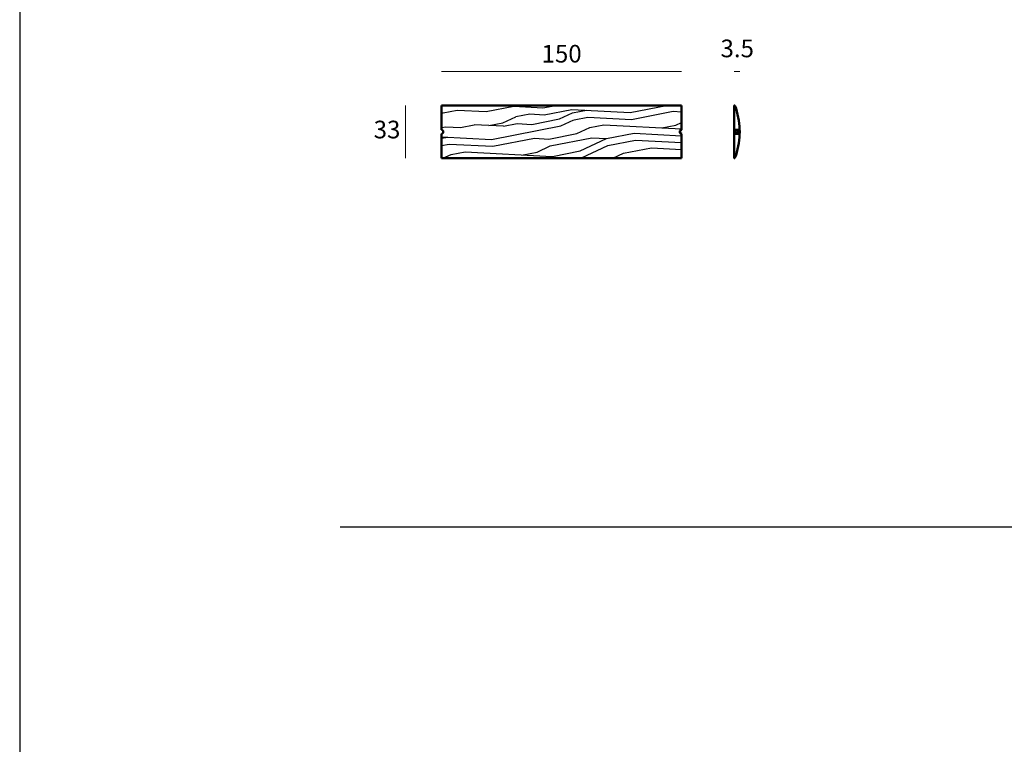
# Model space of a CAD drawing. Units: millimetres. Extents: x 25544 to 28819, y 3287 to 6545.
# Drawn here: x 25544 to 26157, y 5243 to 5694 of the extents above; entities that cross this region are included whole.
import ezdxf

# ---------------------------------------------------------------- set-up
doc = ezdxf.new("R2010")
doc.units = ezdxf.units.MM
doc.layers.add('quote', color=7, linetype='Continuous', lineweight=18)
doc.layers.add('Visibile (ISO)', color=7, linetype='Continuous', lineweight=50)
doc.styles.add('quote1_5', font='tahoma.ttf', dxfattribs={"height": 11})
doc.dimstyles.new('1_5$0', dxfattribs={"dimtxt": 11, "dimasz": 0, "dimexe": 0, "dimexo": 30, "dimgap": 4, "dimtad": 2, "dimtih": 1, "dimtoh": 1, "dimdec": 0, "dimzin": 1, "dimtxsty": 'quote1_5', "dimcen": 0, "dimse1": 1, "dimse2": 1, "dimclrd": 256, "dimclre": 256, "dimclrt": 256, "dimadec": 0, "dimazin": 0, "dimtfac": 1, "dimtdec": 0, "dimtmove": 2, "dimatfit": 3, "dimfxl": 1, "dimlwd": -1, "dimlwe": -1, "dimarcsym": 0})

# ---------------------------------------------------------------- blocks, each defined once
blk = doc.blocks.new('*D99')
at = {"layer": 'Defpoints', "color": 0, "transparency": 16777216}
for p in [(25956.18, 5661.85), (25806.58, 5640.84), (25956.18, 5640.84)]:
    blk.add_point(p, dxfattribs=at)
at = {"layer": 'quote', "transparency": 16777216}
blk.add_line((25806.58, 5661.85), (25956.18, 5661.85), dxfattribs=at)
at = {"layer": 'quote', "transparency": 16777216, "insert": (25881.38, 5671.58), "char_height": 11, "attachment_point": 5, "style": 'quote1_5'}
blk.add_mtext('150', dxfattribs=at)
blk = doc.blocks.new('*D100')
at = {"layer": 'Defpoints', "color": 0, "transparency": 16777216}
for p in [(25806.58, 5640.84), (25784.01, 5607.84), (25806.68, 5607.84)]:
    blk.add_point(p, dxfattribs=at)
at = {"layer": 'quote', "transparency": 16777216}
blk.add_line((25784.01, 5640.84), (25784.01, 5607.84), dxfattribs=at)
at = {"layer": 'quote', "transparency": 16777216, "insert": (25772.53, 5624.34), "char_height": 11, "attachment_point": 5, "style": 'quote1_5'}
blk.add_mtext('33', dxfattribs=at)
blk = doc.blocks.new('*D102')
at = {"layer": 'Defpoints', "color": 0, "transparency": 16777216}
for p in [(25992.38, 5661.96), (25988.88, 5640.54), (25992.38, 5624.34)]:
    blk.add_point(p, dxfattribs=at)
at = {"layer": 'quote', "transparency": 16777216}
blk.add_line((25988.88, 5661.96), (25992.38, 5661.96), dxfattribs=at)
at = {"layer": 'quote', "transparency": 16777216, "insert": (25990.84, 5674.87), "char_height": 11, "width": 7.587, "attachment_point": 5, "style": 'quote1_5'}
blk.add_mtext('3.5', dxfattribs=at)

msp = doc.modelspace()

# ---------------------------------------------------------------- hatches: boundary and pattern name
at = {"true_color": 0x636466}
h = msp.add_hatch(dxfattribs=at)
h.set_pattern_fill('LEGNO1', color=251, scale=88, angle=11, pattern_type=2)
h.set_pattern_definition([(11, (2783.29, 2422.45), (-16.7912, 86.3832), [17.6, -26.4, 8.8, -35.2]), (11, (2843.34, 2436.37), (-16.7912, 86.3832), [17.6, -70.4]), (11, (2833.86, 2439.01), (-16.7912, 86.3832), [8.8, -79.2]), (11, (2785.93, 2431.93), (-16.7912, 86.3832), [4.4, -61.6, 4.4, -17.6]), (11, (2815.33, 2442.13), (-16.7912, 86.3832), [17.6, -26.4, 4.4, -39.6]), (11, (2793.31, 2440.09), (-16.7912, 86.3832), [13.2, -74.8]), (11, (2814.49, 2446.446), (-16.7912, 86.3832), [26.4, -61.6]), (11, (2788.15, 2443.57), (-16.7912, 86.3832), [17.6, -70.4]), (11, (2822.29, 2452.44), (-16.7912, 86.3832), [44, -44]), (11, (2795.53, 2451.73), (-16.7912, 86.3832), [8.8, -26.4, 17.6, -35.2]), (11, (2855.58, 2465.64), (-16.7912, 86.3832), [17.6, -70.4]), (11, (2837.88, 2464.44), (-16.7912, 86.3832), [8.8, -79.2]), (11, (2820.19, 2463.24), (-16.7912, 86.3832), [8.8, -79.2]), (11, (2776.58, 2457.01), (-16.7912, 86.3832), [17.6, -70.4]), (11, (2819.35, 2467.56), (-16.7912, 86.3832), [17.6, -70.4]), (11, (2818.51, 2471.88), (-16.7912, 86.3832), [17.6, -17.6, 17.6, -35.2]), (11, (2800.39, 2472.84), (-16.7912, 86.3832), [8.8, -44, 17.6, -17.6]), (11, (2817.25, 2478.36), (-16.7912, 86.3832), [26.4, -61.6]), (11, (2816.41, 2482.68), (-16.7912, 86.3832), [17.6, -70.4]), (11, (2781.44, 2478.12), (-16.7912, 86.3832), [26.4, -35.2, 8.8, -17.6]), (11, (2780.6, 2482.44), (-16.7912, 86.3832), [44, -44]), (11, (2832.01, 2494.675), (-16.7912, 86.3832), [8.8, -79.2]), (11, (2805.67, 2491.8), (-16.7912, 86.3832), [17.6, -70.4]), (11, (2787.98, 2490.6), (-16.7912, 86.3832), [8.8, -35.2, 8.8, -35.2]), (11, (2778.92, 2491.08), (-16.7912, 86.3832), [8.8, -26.4, 17.6, -35.2]), (11, (2795.775, 2496.6), (-16.7912, 86.3832), [8.8, -44, 8.8, -26.4]), (11, (2812.63, 2502.11), (-16.7912, 86.3832), [26.4, -61.6]), (11, (2777.24, 2499.72), (-16.7912, 86.3832), [17.6, -70.4]), (11, (2820.01, 2510.27), (-16.7912, 86.3832), [8.8, -79.2]), (11, (2836.87, 2515.79), (-16.7912, 86.3832), [8.8, -79.2]), (25.03624, (2842.501, 2440.685), (86.383192, 16.791192), [9.064, -353.7693]), (25.03624, (2847.362, 2461.8), (86.383192, 16.791192), [9.064, -353.7693]), (25.03624, (2828.649, 2511.951), (86.383192, 16.791192), [9.064, -353.7693]), (25.03624, (2809.03, 2474.52), (86.383192, 16.791192), [9.064, -353.7693]), (25.03624, (2823.788, 2490.836), (86.383192, 16.791192), [9.064, -353.7693]), (25.03624, (2833.686, 2486.036), (86.383192, 16.791192), [9.064, -353.7693]), (25.03624, (2787.556, 2492.758), (86.383192, 16.791192), [9.064, -353.7693]), (25.03624, (2822.949, 2495.155), (86.383192, 16.791192), [9.064, -353.7693]), (25.03624, (2846.522, 2466.12), (86.383192, 16.791192), [18.128, -344.7053]), (25.03624, (2836.625, 2470.92), (86.383192, 16.791192), [18.128, -344.7053]), (25.03624, (2835.785, 2475.238), (86.383192, 16.791192), [18.128, -344.7053]), (176.96376, (2815.327, 2442.126), (-86.383192, -16.791192), [9.064, -18.128, 9.064, -326.57729]), (176.96376, (2795.532, 2451.726), (-86.383192, -16.791192), [9.064, -353.7693]), (176.96376, (2787.976, 2490.598), (-86.383192, -16.791192), [18.128, -344.7053]), (205.03624, (2843.34, 2436.366), (-86.383192, -16.791192), [9.064, -353.7693]), (356.96376, (2860.618, 2439.724), (86.383192, 16.791192), [9.064, -353.7693]), (356.96376, (2828.826, 2464.92), (86.383192, 16.791192), [9.064, -353.7693]), (356.96376, (2843.164, 2483.396), (86.383192, 16.791192), [9.064, -353.7693]), (356.96376, (2807.351, 2483.158), (86.383192, 16.791192), [9.064, -353.7693]), (356.96376, (2796.614, 2492.277), (86.383192, 16.791192), [9.064, -353.7693]), (356.96376, (2804.413, 2498.275), (86.383192, 16.791192), [9.064, -353.7693]), (356.96376, (2807.351, 2483.158), (86.383192, 16.791192), [9.064, -353.7693]), (356.96376, (2830.748, 2501.153), (86.383192, 16.791192), [36.256, -326.5773]), (356.96376, (2790.252, 2432.77), (86.383192, 16.791192), [36.256, -326.5773]), (356.96376, (2797.63, 2440.928), (86.383192, 16.791192), [36.256, -326.5773]), (356.96376, (2805.43, 2446.926), (86.383192, 16.791192), [9.064, -18.128, 18.128, -317.51329]), (356.96376, (2804.17, 2453.405), (86.383192, 16.791192), [18.128, -18.128, 18.128, -308.44929]), (356.96376, (2793.853, 2460.364), (86.383192, 16.791192), [36.256, -326.5773]), (356.96376, (2783.955, 2465.164), (86.383192, 16.791192), [36.256, -326.5773]), (356.96376, (2783.116, 2469.483), (86.383192, 16.791192), [36.256, -326.5773]), (356.96376, (2838.546, 2507.152), (86.383192, 16.791192), [9.064, -353.7693]), (356.96377, (2845.506, 2517.47), (86.383189, 16.791208), [18.128, -344.7053]), (356.96377, (2794.515, 2503.075), (86.383189, 16.791208), [18.128, -344.7053]), (356.96376, (2800.57, 2425.81), (86.383192, 16.791193), [36.256, -326.5773]), (356.96376, (2840.645, 2496.354), (86.383192, 16.791193), [27.192, -335.6413]), (356.96376, (2850.543, 2491.554), (86.383192, 16.791193), [54.384, -308.4493])])
h.paths.add_polyline_path([(25806.58, 5640.84), (25806.58, 5640.64), (25806.58, 5625.66), (25806.68, 5625.61), (25807.63, 5625.06), (25807.63, 5623.61), (25806.58, 5623.01), (25806.58, 5607.84), (25806.68, 5607.84), (25956.18, 5607.84), (25956.18, 5608.03), (25956.18, 5623.01), (25956.08, 5623.07), (25955.13, 5623.61), (25955.13, 5625.06), (25956.18, 5625.66), (25956.18, 5640.84), (25956.08, 5640.84)])

# ---------------------------------------------------------------- linework, layer by layer
at = {"color": 8}
msp.add_line((25543.54, 6524.86), (25543.54, 3615.18), dxfattribs=at)
at = {"color": 251, "true_color": 0x636466}
msp.add_line((25743.42, 5378.26), (28688.14, 5378.26), dxfattribs=at)
at = {"layer": 'Visibile (ISO)'}
for p, q in [((25806.58, 5640.84), (25806.58, 5640.64)), ((25806.68, 5640.84), (25806.58, 5640.84)), ((25806.58, 5640.64), (25806.58, 5625.66)), ((25956.08, 5640.84), (25806.68, 5640.84)), ((25956.18, 5640.84), (25956.08, 5640.84)), ((25956.18, 5640.84), (25956.18, 5640.64)), ((25956.18, 5640.64), (25956.18, 5625.66)), ((25988.88, 5640.54), (25988.88, 5625.66)), ((25806.68, 5625.61), (25806.58, 5625.66)), ((25806.58, 5623.01), (25806.68, 5623.07)), ((25806.58, 5623.01), (25806.58, 5608.03)), ((25807.63, 5625.06), (25806.68, 5625.61)), ((25806.68, 5623.07), (25807.63, 5623.61)), ((25807.63, 5623.61), (25807.63, 5625.06)), ((25955.13, 5625.06), (25956.08, 5625.61)), ((25955.13, 5623.61), (25955.13, 5625.06)), ((25956.08, 5623.07), (25955.13, 5623.61)), ((25956.08, 5625.61), (25956.18, 5625.66)), ((25956.18, 5623.01), (25956.08, 5623.07)), ((25956.18, 5623.01), (25956.18, 5608.03)), ((25988.88, 5625.66), (25992.36, 5625.66)), ((25988.88, 5625.61), (25988.88, 5625.66)), ((25988.88, 5625.06), (25988.88, 5625.61)), ((25988.88, 5623.61), (25988.88, 5625.06)), ((25988.88, 5623.07), (25988.88, 5623.61)), ((25988.88, 5623.01), (25988.88, 5623.07)), ((25988.88, 5623.01), (25988.88, 5608.14)), ((25992.36, 5623.01), (25988.88, 5623.01)), ((25806.58, 5608.03), (25806.58, 5607.84)), ((25806.68, 5607.84), (25806.58, 5607.84)), ((25806.68, 5608.34), (25806.68, 5608.03)), ((25956.08, 5607.84), (25806.68, 5607.84)), ((25956.18, 5607.84), (25956.08, 5607.84)), ((25956.18, 5608.03), (25956.18, 5607.84))]:
    msp.add_line(p, q, dxfattribs=at)
for centre, radius, start, end in [((25989.18, 5640.54), 0.3, 20.2983, 180), ((25945.38, 5624.34), 47, 1.61907, 20.2983), ((25945.38, 5624.34), 47, 339.7017, 358.38093), ((25990.63, 5624.34), 0.8, 115.56321, 244.43679), ((25990.63, 5624.34), 0.8, 90, 115.56321), ((25990.63, 5624.34), 0.8, 244.43679, 270), ((25990.63, 5624.34), 0.8, 64.43679, 90), ((25990.63, 5624.34), 0.8, 270, 295.56321), ((25990.63, 5624.34), 0.8, 295.56321, 64.43679), ((25945.38, 5624.34), 47, 1.54866, 1.61907), ((25945.38, 5624.34), 47, 0.87985, 1.54866), ((25945.38, 5624.34), 47, 358.45134, 359.12015), ((25945.38, 5624.34), 47, 358.38093, 358.45134), ((25945.38, 5624.34), 47, 359.12015, 0.87985), ((25989.18, 5608.14), 0.3, 180, 339.7017)]:
    msp.add_arc(centre, radius, start, end, dxfattribs=at)

# ---------------------------------------------------------------- dimensions: what is measured, and where the dimension line sits
at = {"layer": 'quote'}
dim = msp.add_linear_dim(base=(25956.18, 5661.85), p1=(25806.58, 5640.84), p2=(25956.18, 5640.84), dimstyle='1_5$0', override={"dimtol": 0, "dimlim": 0, "dimtp": 0, "dimtm": 0, "dimtfac": 1, "dimtdec": 0, "dimtolj": 0, "dimtzin": 8}, dxfattribs=at)
dim.commit()
dim.dimension.update_dxf_attribs({"geometry": '*D99', "text_midpoint": (25881.38, 5671.58)})
dim = msp.add_linear_dim(base=(25992.38, 5661.96), p1=(25988.88, 5640.54), p2=(25992.38, 5624.34), text='3.5', dimstyle='1_5$0', dxfattribs=at)
dim.commit()
dim.dimension.update_dxf_attribs({"geometry": '*D102', "text_midpoint": (25990.84, 5674.87), "dimtype": 160})
dim = msp.add_linear_dim(base=(25784.01, 5607.84), p1=(25806.58, 5640.84), p2=(25806.68, 5607.84), angle=90, dimstyle='1_5$0', override={"dimtol": 0, "dimlim": 0, "dimtp": 0, "dimtm": 0, "dimtfac": 1, "dimtdec": 0, "dimtolj": 0, "dimtzin": 8}, dxfattribs=at)
dim.commit()
dim.dimension.update_dxf_attribs({"geometry": '*D100', "text_midpoint": (25772.53, 5624.34)})

doc.saveas('drawing.dxf')
